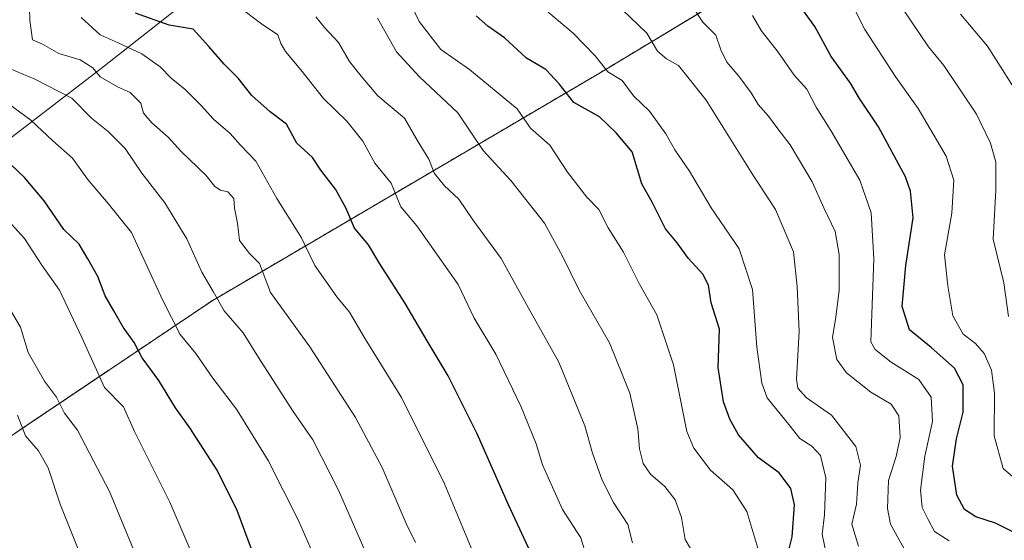
# Model space of a CAD drawing. Units: metres. Extents: x 634738 to 638195, y 4729746 to 4732126.
# Drawn here: x 635068 to 635298, y 4731086 to 4731207 of the extents above; entities that cross this region are included whole.
import ezdxf

# ---------------------------------------------------------------- set-up
doc = ezdxf.new("R2010")
doc.units = ezdxf.units.M
doc.header["$MEASUREMENT"] = 0
doc.linetypes.add('TRAZOS', pattern=[0.75, 0.5, -0.25])
for name, color, linetype, lineweight in [('Arbolado forestal', 92, 'TRAZOS', 0), ('Arbolado forestal CxS', 92, 'Continuous', 0), ('Curva de nivel maestra', 36, 'Continuous', 30), ('Curva de nivel normal', 36, 'Continuous', 0), ('Entidad de ámbito territorial', 19, 'Continuous', 0), ('Entidad de ámbito territorial CxS', 92, 'Continuous', 0), ('Municipio', 9, 'Continuous', 13), ('Municipio CxS', 142, 'Continuous', 0)]:
    doc.layers.add(name, color=color, linetype=linetype, lineweight=lineweight)

# ---------------------------------------------------------------- blocks, each defined once
blk = doc.blocks.new('*U192')
at = {"layer": 'Curva de nivel normal', "color": 36, "linetype": 'Continuous', "lineweight": 0}
blk.add_polyline3d([(635082.78, 4731082.07, 665), (635077.86, 4731094.49, 665), (635075.01, 4731102.94, 665), (635072.78, 4731106.96, 665), (635069.76, 4731110.46, 665), (635067.87, 4731115.25, 665)], dxfattribs=at)
blk = doc.blocks.new('*U196')
at = {"layer": 'Curva de nivel normal', "color": 36, "linetype": 'Continuous', "lineweight": 0}
blk.add_polyline3d([(635115.23, 4731067.39, 655), (635103.4, 4731094.95, 655), (635095.16, 4731111.42, 655), (635092.61, 4731117.17, 655), (635088.15, 4731121.72, 655), (635082.88, 4731133.31, 655), (635077.68, 4731144.33, 655), (635073.59, 4731150.19, 655), (635069.53, 4731156.41, 655), (635061.92, 4731164.71, 655)], dxfattribs=at)

msp = doc.modelspace()

# ---------------------------------------------------------------- linework, layer by layer
at = {"layer": 'Arbolado forestal', "color": 92, "linetype": 'TRAZOS', "lineweight": 0}
msp.add_polyline3d([(635289.81, 4731246.96, 547), (635203.62, 4731195.01, 595.68), (635113.26, 4731141.92, 640.47), (635051.28, 4731100.29, 673.52), (635050.39, 4731099.7, 673.67)], dxfattribs=at)
at = {"layer": 'Arbolado forestal CxS', "color": 92, "linetype": 'Continuous', "lineweight": 0}
for points in [[(635144.33, 4731458.87, 542.24), (635169.38, 4731415.22, 539.48), (635189.44, 4731384.5, 541.81), (635224.37, 4731307.63, 547.87), (635243.39, 4731294.56, 548.58), (635255.68, 4731286.65, 548.1), (635265.52, 4731275.49, 547.54), (635279.99, 4731257.48, 547.22), (635289.81, 4731246.96, 547), (635203.62, 4731195.01, 595.68), (635113.26, 4731141.91, 640.47), (635050.39, 4731099.7, 673.67), (635040.13, 4731128.36, 672.57), (635037.56, 4731140.67, 670.56), (635033.78, 4731154.24, 669.09), (635018.07, 4731176.07, 670.37), (635013.16, 4731192.84, 668.57), (634950.43, 4731278.72, 674.18), (634902.31, 4731349.48, 675.5), (634991.89, 4731449.24, 603.55)], [(635330.52, 4731084.41, 559.97), (635297.19, 4731075.24, 580.77), (635244.71, 4731061.07, 604.72), (635238.88, 4731071.07, 605.92), (635083.59, 4731041.69, 665.77), (635072.69, 4731062.42, 670.08), (635065.71, 4731073.76, 671.37), (635050.39, 4731099.7, 673.67), (635113.26, 4731141.91, 640.47), (635203.62, 4731195.01, 595.68), (635289.81, 4731246.96, 547), (635319.69, 4731270.28, 531.17)]]:
    msp.add_polyline3d(points, dxfattribs=at)
at = {"layer": 'Curva de nivel maestra', "color": 36, "linetype": 'Continuous', "lineweight": 30}
for points in [[(635300.44, 4731087.77, 575), (635295.77, 4731090.11, 575), (635291.19, 4731091.53, 575), (635288.56, 4731093.3, 575), (635286.72, 4731096.63, 575), (635285.71, 4731103.39, 575), (635286.65, 4731109.72, 575), (635288.22, 4731115.95, 575), (635288.21, 4731122.29, 575), (635286.17, 4731126.21, 575), (635280.76, 4731130.97, 575), (635275.75, 4731135.14, 575), (635274.05, 4731140.58, 575), (635274.87, 4731150.08, 575), (635276.59, 4731161.2, 575), (635275.98, 4731167.4, 575), (635274.77, 4731170.75, 575), (635268.52, 4731182.38, 575), (635264.1, 4731189.04, 575), (635261.97, 4731192.57, 575), (635257.51, 4731198.83, 575), (635253.69, 4731205.76, 575), (635248.99, 4731212.28, 575)], [(635188.01, 4731081.97, 625), (635182.3, 4731094.35, 625), (635175, 4731110.87, 625), (635168.26, 4731124.42, 625), (635163.36, 4731132.54, 625), (635158.16, 4731141.44, 625), (635152.31, 4731150.48, 625), (635149.68, 4731154.95, 625), (635146.44, 4731158.84, 625), (635144.37, 4731163.53, 625), (635141.99, 4731167.88, 625), (635138.58, 4731172.35, 625), (635136.6, 4731175.24, 625), (635132.96, 4731178.63, 625), (635130.58, 4731183.02, 625), (635126.78, 4731185.94, 625), (635122.48, 4731189.74, 625), (635119.32, 4731193.78, 625), (635116.02, 4731197, 625), (635112.5, 4731201.13, 625), (635108.86, 4731205.13, 625), (635103.24, 4731206.08, 625), (635095.38, 4731208.92, 625)], [(635247.25, 4731082.24, 600), (635248.4, 4731086.86, 600), (635248.93, 4731094.39, 600), (635248.11, 4731098.15, 600), (635245.36, 4731101.79, 600), (635240.56, 4731105.27, 600), (635235.9, 4731110.68, 600), (635233.83, 4731114.32, 600), (635232.37, 4731118.34, 600), (635231.18, 4731126.34, 600), (635231.44, 4731135.28, 600), (635229.53, 4731141.41, 600), (635228.89, 4731145.52, 600), (635227.6, 4731148.08, 600), (635224.23, 4731151.71, 600), (635221.6, 4731155.36, 600), (635218.89, 4731158.66, 600), (635215.83, 4731164.72, 600), (635213.37, 4731169.15, 600), (635211.13, 4731176.6, 600), (635207.36, 4731181.04, 600), (635203.5, 4731184.74, 600), (635197.52, 4731188.1, 600), (635194.08, 4731192.46, 600), (635191.02, 4731195.75, 600), (635186.46, 4731198.44, 600), (635181.33, 4731203.11, 600), (635177.47, 4731205.9, 600), (635174.75, 4731208.29, 600)], [(635123.69, 4731080.68, 650), (635119.07, 4731093.06, 650), (635114.41, 4731102.44, 650), (635108.07, 4731112.3, 650), (635104.7, 4731116.95, 650), (635100.8, 4731123.31, 650), (635096.95, 4731128.62, 650), (635095.1, 4731132.19, 650), (635092.52, 4731135.78, 650), (635090.34, 4731139.55, 650), (635088.29, 4731143.07, 650), (635086.59, 4731147.55, 650), (635084.28, 4731151.64, 650), (635082.24, 4731155.04, 650), (635078.7, 4731158.51, 650), (635074.14, 4731165.15, 650), (635069.55, 4731170.58, 650), (635063.09, 4731176.64, 650)]]:
    msp.add_polyline3d(points, dxfattribs=at)
at = {"layer": 'Curva de nivel normal', "color": 36, "linetype": 'Continuous', "lineweight": 0}
for points in [[(635160.64, 4731085.59, 635), (635158.42, 4731090.02, 635), (635152.88, 4731103.05, 635), (635146.67, 4731114.72, 635), (635135.97, 4731131.14, 635), (635126.85, 4731143.82, 635), (635124.28, 4731150.58, 635), (635121.92, 4731152.89, 635), (635119.62, 4731155.92, 635), (635119.18, 4731159.99, 635), (635118.42, 4731163.45, 635), (635118.32, 4731165.69, 635), (635116.92, 4731167.26, 635), (635115.16, 4731167.68, 635), (635113.85, 4731168.55, 635), (635111.81, 4731171.13, 635), (635106.02, 4731176.66, 635), (635103.01, 4731180.01, 635), (635099.2, 4731183.35, 635), (635097.24, 4731185.61, 635), (635096.6, 4731187.9, 635), (635094.14, 4731190.44, 635), (635091.19, 4731191.73, 635), (635087.18, 4731194.06, 635), (635085.42, 4731196.12, 635), (635082.5, 4731198.01, 635), (635077.49, 4731199.53, 635), (635073.71, 4731201.64, 635), (635071.36, 4731202.65, 635), (635070.73, 4731207.18, 635), (635070.42, 4731219.04, 635)], [(635259.8, 4731216.03, 570), (635265.32, 4731205.12, 570), (635272.52, 4731193.97, 570), (635277.77, 4731186.68, 570), (635284.25, 4731175.6, 570), (635286.03, 4731169.95, 570), (635285.61, 4731162.27, 570), (635283.87, 4731152.56, 570), (635284.68, 4731145.38, 570), (635285.8, 4731138.38, 570), (635288.25, 4731134.09, 570), (635291.09, 4731131.94, 570), (635293.1, 4731129.58, 570), (635294.83, 4731125.76, 570), (635295.5, 4731120.39, 570), (635295.44, 4731110.4, 570), (635297.51, 4731102.78, 570), (635300.91, 4731099.92, 570)], [(635240.6, 4731083.49, 605), (635237.84, 4731092.81, 605), (635234.56, 4731097.83, 605), (635229.33, 4731102.39, 605), (635225.45, 4731107.59, 605), (635223.84, 4731111.45, 605), (635220.71, 4731126.94, 605), (635216.89, 4731138.6, 605), (635212.83, 4731145.79, 605), (635209.12, 4731153.21, 605), (635205.5, 4731158.92, 605), (635203.35, 4731163.17, 605), (635200.58, 4731166.01, 605), (635196.03, 4731171.82, 605), (635191.92, 4731178.17, 605), (635187.42, 4731182.1, 605), (635184.35, 4731186.62, 605), (635173.17, 4731195.77, 605), (635166.56, 4731200.4, 605), (635161.51, 4731206.94, 605), (635158.65, 4731212.82, 605)], [(635200.49, 4731082.32, 620), (635199.18, 4731086.65, 620), (635194.85, 4731093.29, 620), (635190.18, 4731103.64, 620), (635188.71, 4731108.57, 620), (635185.17, 4731117.33, 620), (635179.31, 4731129.46, 620), (635174.32, 4731137.87, 620), (635170.57, 4731145.66, 620), (635160.96, 4731159.32, 620), (635157.23, 4731163.8, 620), (635154.93, 4731169.31, 620), (635151.18, 4731173.97, 620), (635148.38, 4731179.08, 620), (635144.65, 4731183.76, 620), (635139.17, 4731189.03, 620), (635133.92, 4731195.7, 620), (635130.32, 4731199.94, 620), (635129.27, 4731201.84, 620), (635128.53, 4731203.83, 620), (635124.76, 4731206.39, 620), (635119.36, 4731210.45, 620)], [(635191.52, 4731209.15, 595), (635197.39, 4731204.26, 595), (635202.5, 4731198.92, 595), (635205.4, 4731195.2, 595), (635208.77, 4731193.19, 595), (635211.4, 4731189.63, 595), (635215.14, 4731186.08, 595), (635218.98, 4731180.8, 595), (635221.06, 4731177.05, 595), (635224.46, 4731172.11, 595), (635229.52, 4731163.52, 595), (635236.03, 4731154.03, 595), (635239.13, 4731144.52, 595), (635240.14, 4731131.06, 595), (635241.34, 4731122.7, 595), (635242.57, 4731119.29, 595), (635247.91, 4731112.67, 595), (635250.15, 4731109.82, 595), (635253, 4731108.01, 595), (635255.02, 4731105.85, 595), (635256.25, 4731100.65, 595), (635255.95, 4731092.02, 595), (635255.39, 4731087.52, 595), (635256.22, 4731083.38, 595)], [(635263.85, 4731084.73, 590), (635262.32, 4731089.84, 590), (635263.34, 4731094.49, 590), (635263.67, 4731099.5, 590), (635264.33, 4731103.6, 590), (635263.21, 4731107.96, 590), (635257.55, 4731115.22, 590), (635251.66, 4731119.38, 590), (635249.68, 4731121.56, 590), (635249.39, 4731123.61, 590), (635250.01, 4731134.72, 590), (635249.56, 4731145.22, 590), (635248.67, 4731153.33, 590), (635244.52, 4731163.18, 590), (635239.26, 4731171.25, 590), (635228.33, 4731188.6, 590), (635221.9, 4731196.74, 590), (635219.09, 4731198.29, 590), (635217.02, 4731200.06, 590), (635214.56, 4731204.2, 590), (635208.94, 4731209.58, 590)], [(635276.47, 4731080.48, 585), (635271.33, 4731089.84, 585), (635270.61, 4731093.53, 585), (635270.82, 4731100.01, 585), (635272.6, 4731105.63, 585), (635273.58, 4731110.05, 585), (635273.24, 4731115.05, 585), (635271.47, 4731117.78, 585), (635266.73, 4731120.62, 585), (635261.02, 4731125.07, 585), (635258.76, 4731128.21, 585), (635257.8, 4731133.34, 585), (635258.56, 4731138.04, 585), (635259.34, 4731144.38, 585), (635259.36, 4731152.71, 585), (635258.37, 4731158.04, 585), (635255.76, 4731163.52, 585), (635253.03, 4731169.62, 585), (635247.9, 4731178.22, 585), (635245.05, 4731181.92, 585), (635242.89, 4731184.91, 585), (635240.47, 4731187.64, 585), (635238.86, 4731190.34, 585), (635235.94, 4731194.25, 585), (635233.13, 4731197.45, 585), (635231.73, 4731200.37, 585), (635230.61, 4731203.75, 585), (635227.54, 4731206.82, 585), (635225.17, 4731210.44, 585)], [(635298.78, 4731138.21, 565), (635297.73, 4731146.04, 565), (635295.2, 4731156.24, 565), (635295.84, 4731167.66, 565), (635295.86, 4731174.19, 565), (635294.56, 4731178.64, 565), (635291.3, 4731185.34, 565), (635283.7, 4731196.71, 565), (635280.14, 4731201.06, 565), (635274.31, 4731209.7, 565)], [(635173.58, 4731084.35, 630), (635167.42, 4731099.26, 630), (635157.39, 4731119.34, 630), (635148.86, 4731133.05, 630), (635145.28, 4731139.22, 630), (635142.28, 4731142.78, 630), (635137.14, 4731150.08, 630), (635134.08, 4731156.58, 630), (635128.32, 4731165.72, 630), (635123.41, 4731174.44, 630), (635119.84, 4731178.11, 630), (635117.43, 4731180.85, 630), (635113.56, 4731184.22, 630), (635110.7, 4731187.42, 630), (635106.98, 4731191.13, 630), (635103.73, 4731193.76, 630), (635101.17, 4731196.37, 630), (635096.84, 4731199.4, 630), (635091.38, 4731202.01, 630), (635087.12, 4731203.84, 630), (635082.7, 4731207.88, 630)], [(635211.21, 4731085.48, 615), (635210.1, 4731089.76, 615), (635206.76, 4731094.91, 615), (635204.1, 4731100.06, 615), (635201.88, 4731106.37, 615), (635200.06, 4731112.72, 615), (635194, 4731127.62, 615), (635186.84, 4731140.35, 615), (635180.57, 4731151.72, 615), (635173.99, 4731160.75, 615), (635170.71, 4731165.56, 615), (635167.35, 4731168.65, 615), (635165.06, 4731171.52, 615), (635163.74, 4731174.86, 615), (635161.25, 4731178.95, 615), (635158.07, 4731184.42, 615), (635151.87, 4731189.66, 615), (635147.99, 4731194.21, 615), (635145.22, 4731197.63, 615), (635142.72, 4731202.07, 615), (635139.44, 4731205.52, 615), (635137.38, 4731208.01, 615)], [(635225.69, 4731082.46, 610), (635223.43, 4731086.25, 610), (635222.59, 4731091.39, 610), (635221.12, 4731095.53, 610), (635218.73, 4731098.62, 610), (635215.41, 4731101.53, 610), (635213.69, 4731103.98, 610), (635212.8, 4731107.36, 610), (635212.41, 4731112.09, 610), (635210.59, 4731120.39, 610), (635205.84, 4731132.06, 610), (635198.76, 4731144.38, 610), (635194.9, 4731152.26, 610), (635190.67, 4731159.94, 610), (635182.8, 4731169.88, 610), (635176.39, 4731176.88, 610), (635170.48, 4731185.7, 610), (635161.53, 4731194.06, 610), (635156.21, 4731199.85, 610), (635151.75, 4731207.72, 610)], [(635285, 4731085.98, 580), (635281.57, 4731088.13, 580), (635280.08, 4731090.9, 580), (635278.69, 4731093.76, 580), (635278.32, 4731097.76, 580), (635279.32, 4731105.66, 580), (635281.07, 4731113.74, 580), (635280.77, 4731119.44, 580), (635277.93, 4731123.57, 580), (635271.42, 4731127.58, 580), (635267.69, 4731130.51, 580), (635266.68, 4731132.35, 580), (635267.43, 4731151.69, 580), (635266.79, 4731162.36, 580), (635264.17, 4731169.96, 580), (635257.42, 4731181.59, 580), (635253.99, 4731186.96, 580), (635251.78, 4731191.19, 580), (635248.84, 4731194.42, 580), (635245.12, 4731199.79, 580), (635241.19, 4731204.84, 580), (635239.14, 4731208.36, 580)], [(635302.35, 4731187.86, 560), (635293.86, 4731201.21, 560), (635287.6, 4731208.65, 560)], [(635149.35, 4731082.49, 640), (635142.67, 4731097.77, 640), (635136.71, 4731109.46, 640), (635132.16, 4731116.08, 640), (635124.02, 4731128.66, 640), (635120.5, 4731134.44, 640), (635116.02, 4731139.52, 640), (635113.46, 4731144.09, 640), (635110.84, 4731148.56, 640), (635107.31, 4731156.3, 640), (635102.26, 4731164.67, 640), (635096.89, 4731171.6, 640), (635092.99, 4731177.39, 640), (635089.03, 4731181.33, 640), (635085.11, 4731184.47, 640), (635080.52, 4731189.07, 640), (635071.9, 4731193.54, 640), (635066.04, 4731196.02, 640)], [(635138.28, 4731079.5, 645), (635133.38, 4731090.72, 645), (635126.26, 4731104.67, 645), (635118.91, 4731116.61, 645), (635113.43, 4731123.84, 645), (635109.44, 4731129.64, 645), (635105.83, 4731134.05, 645), (635101.76, 4731141.96, 645), (635094.47, 4731157.77, 645), (635089.04, 4731164.56, 645), (635084.18, 4731170.25, 645), (635080.71, 4731175.14, 645), (635076.16, 4731179.13, 645), (635071.02, 4731183.98, 645), (635064.28, 4731188.91, 645)], [(635096.82, 4731079.46, 660), (635089.32, 4731097.49, 660), (635081.91, 4731111.72, 660), (635078.84, 4731115.73, 660), (635077.01, 4731119.43, 660), (635074.16, 4731123.14, 660), (635070.37, 4731129.82, 660), (635068.6, 4731135.71, 660), (635063.6, 4731144.05, 660)]]:
    msp.add_polyline3d(points, dxfattribs=at)
at = {"layer": 'Entidad de ámbito territorial', "color": 19, "linetype": 'Continuous', "lineweight": 0}
msp.add_polyline3d([(635395.38, 4731481.77, 449.39), (635393.18, 4731479.71, 450.61), (635384.52, 4731471.55, 455.69), (635349.9, 4731436.27, 470.91), (635306.99, 4731392.76, 500.34), (635257.56, 4731341.56, 528.43), (635230.88, 4731314.25, 545.56), (635227.49, 4731310.78, 546.12), (635226.15, 4731309.41, 546.44), (635225.79, 4731309.04, 546.6), (635191.79, 4731274.41, 570.57), (635153.02, 4731246.77, 595.24), (635121.15, 4731222.63, 614.67), (635087.06, 4731195.75, 634.82), (635055.56, 4731171.62, 654.98), (635028.57, 4731150.02, 672.16), (635010.84, 4731137.62, 674.69)], dxfattribs=at)
at = {"layer": 'Entidad de ámbito territorial CxS', "color": 92, "linetype": 'Continuous', "lineweight": 0}
for points in [[(635306.99, 4731392.76, 500.34), (635257.56, 4731341.56, 528.43), (635230.88, 4731314.25, 545.56), (635227.49, 4731310.78, 546.12), (635226.15, 4731309.41, 546.44), (635225.79, 4731309.04, 546.6), (635191.79, 4731274.41, 570.57), (635153.02, 4731246.77, 595.24), (635121.15, 4731222.63, 614.67), (635087.06, 4731195.75, 634.82), (635055.56, 4731171.62, 654.98), (635028.57, 4731150.02, 672.16), (635010.84, 4731137.62, 674.69), (635006.25, 4731157.22, 678.01), (634998.33, 4731176.44, 679.08), (634976.13, 4731193.83, 681.54), (634939.08, 4731215.62, 690.05), (634885.38, 4731274.39, 699.06), (634854.13, 4731308.3, 703.02), (634810.9, 4731355.21, 706.42), (634750.22, 4731423.48, 715.38), (634737.83, 4732059.04, 516.48)], [(635306.99, 4731392.76, 500.34), (635257.56, 4731341.56, 528.43), (635230.88, 4731314.25, 545.56), (635227.49, 4731310.78, 546.12), (635226.15, 4731309.4, 546.44), (635225.79, 4731309.04, 546.6), (635191.79, 4731274.41, 570.57), (635153.02, 4731246.77, 595.24), (635121.15, 4731222.63, 614.67), (635087.06, 4731195.75, 634.82), (635055.56, 4731171.62, 654.98), (635028.57, 4731150.02, 672.16), (635010.84, 4731137.62, 674.69), (635006.25, 4731157.22, 678.01), (634998.33, 4731176.44, 679.08), (634976.13, 4731193.83, 681.54), (634939.08, 4731215.62, 690.05), (634885.38, 4731274.39, 699.06), (634854.13, 4731308.3, 703.02), (634810.9, 4731355.21, 706.42), (634750.22, 4731423.48, 715.38), (634737.83, 4732059.04, 516.48)]]:
    msp.add_polyline3d(points, dxfattribs=at)
at = {"layer": 'Municipio', "color": 9, "linetype": 'Continuous', "lineweight": 13}
msp.add_polyline3d([(635395.38, 4731481.77, 449.39), (635393.18, 4731479.71, 450.61), (635384.52, 4731471.55, 455.69), (635349.9, 4731436.27, 470.91), (635306.99, 4731392.76, 500.34), (635257.56, 4731341.56, 528.43), (635230.88, 4731314.25, 545.56), (635227.49, 4731310.78, 546.12), (635226.15, 4731309.41, 546.44), (635225.79, 4731309.04, 546.6), (635191.79, 4731274.41, 570.57), (635153.02, 4731246.77, 595.24), (635121.15, 4731222.63, 614.67), (635087.06, 4731195.75, 634.82), (635055.56, 4731171.62, 654.98), (635028.57, 4731150.02, 672.16), (635010.84, 4731137.62, 674.69)], dxfattribs=at)
msp.add_polyline3d([(635395.38, 4731481.77, 449.39), (635393.18, 4731479.71, 450.61), (635384.52, 4731471.55, 455.69), (635349.9, 4731436.27, 470.91), (635306.99, 4731392.76, 500.34), (635257.56, 4731341.56, 528.43), (635230.88, 4731314.25, 545.56), (635227.49, 4731310.78, 546.12), (635226.15, 4731309.41, 546.44), (635225.79, 4731309.04, 546.6), (635191.79, 4731274.41, 570.57), (635153.02, 4731246.77, 595.24), (635121.15, 4731222.63, 614.67), (635087.06, 4731195.75, 634.82), (635055.56, 4731171.62, 654.98), (635028.57, 4731150.02, 672.16), (635010.84, 4731137.62, 674.69)], dxfattribs=at)
at = {"layer": 'Municipio CxS', "color": 142, "linetype": 'Continuous', "lineweight": 0}
for points in [[(635306.99, 4731392.76, 500.34), (635257.56, 4731341.56, 528.43), (635230.88, 4731314.25, 545.56), (635227.49, 4731310.78, 546.12), (635226.15, 4731309.41, 546.44), (635225.79, 4731309.04, 546.6), (635191.79, 4731274.41, 570.57), (635153.02, 4731246.77, 595.24), (635121.15, 4731222.63, 614.67), (635087.06, 4731195.75, 634.82), (635055.56, 4731171.62, 654.98), (635028.57, 4731150.02, 672.16), (635010.84, 4731137.62, 674.69), (635010.84, 4731137.62, 674.69), (635006.25, 4731157.22, 678.01), (634998.33, 4731176.44, 679.08), (634976.13, 4731193.83, 681.54), (634939.08, 4731215.62, 690.05), (634885.38, 4731274.39, 699.06), (634854.13, 4731308.3, 703.02), (634810.9, 4731355.21, 706.42), (634750.22, 4731423.48, 715.38), (634737.83, 4732059.04, 516.48)], [(635306.99, 4731392.76, 500.34), (635257.56, 4731341.56, 528.43), (635230.88, 4731314.25, 545.56), (635227.49, 4731310.78, 546.12), (635226.15, 4731309.4, 546.44), (635225.79, 4731309.04, 546.6), (635191.79, 4731274.41, 570.57), (635153.02, 4731246.77, 595.24), (635121.15, 4731222.63, 614.67), (635087.06, 4731195.75, 634.82), (635055.56, 4731171.62, 654.98), (635028.57, 4731150.02, 672.16), (635010.84, 4731137.62, 674.69), (635010.84, 4731137.62, 674.69), (635006.25, 4731157.22, 678.01), (634998.33, 4731176.44, 679.08), (634976.13, 4731193.83, 681.54), (634939.08, 4731215.62, 690.05), (634885.38, 4731274.39, 699.06), (634854.13, 4731308.3, 703.02), (634810.9, 4731355.21, 706.42), (634750.22, 4731423.48, 715.38), (634737.83, 4732059.04, 516.48)], [(634829.09, 4730737.35, 523.99), (634934.33, 4730935.42, 604.59), (634983.82, 4731022.85, 636.68), (634995.6, 4731066.41, 652.1), (635012.49, 4731130.55, 673.82), (635010.84, 4731137.62, 674.69), (635028.57, 4731150.02, 672.16), (635055.56, 4731171.62, 654.98), (635087.06, 4731195.75, 634.82), (635121.15, 4731222.63, 614.67), (635153.02, 4731246.77, 595.24), (635191.79, 4731274.41, 570.57), (635225.79, 4731309.04, 546.6), (635226.15, 4731309.41, 546.44), (635227.49, 4731310.78, 546.12), (635230.88, 4731314.25, 545.56), (635257.56, 4731341.56, 528.43), (635306.99, 4731392.76, 500.34)], [(634829.09, 4730737.35, 523.99), (634934.33, 4730935.42, 604.59), (634983.82, 4731022.85, 636.68), (634995.6, 4731066.4, 652.1), (635012.49, 4731130.55, 673.82), (635010.84, 4731137.62, 674.69), (635028.57, 4731150.02, 672.16), (635055.56, 4731171.62, 654.98), (635087.06, 4731195.75, 634.82), (635121.15, 4731222.63, 614.67), (635153.02, 4731246.77, 595.24), (635191.79, 4731274.41, 570.57), (635225.79, 4731309.04, 546.6), (635226.15, 4731309.4, 546.44), (635227.49, 4731310.78, 546.12), (635230.88, 4731314.25, 545.56), (635257.56, 4731341.56, 528.43), (635306.99, 4731392.76, 500.34)]]:
    msp.add_polyline3d(points, dxfattribs=at)

# ---------------------------------------------------------------- block references
at = {"layer": 'Curva de nivel normal', "color": 36, "linetype": 'Continuous', "lineweight": 0}
for name in ['*U196', '*U192']:
    msp.add_blockref(name, (0, 0), dxfattribs=at)

doc.saveas('drawing.dxf')
